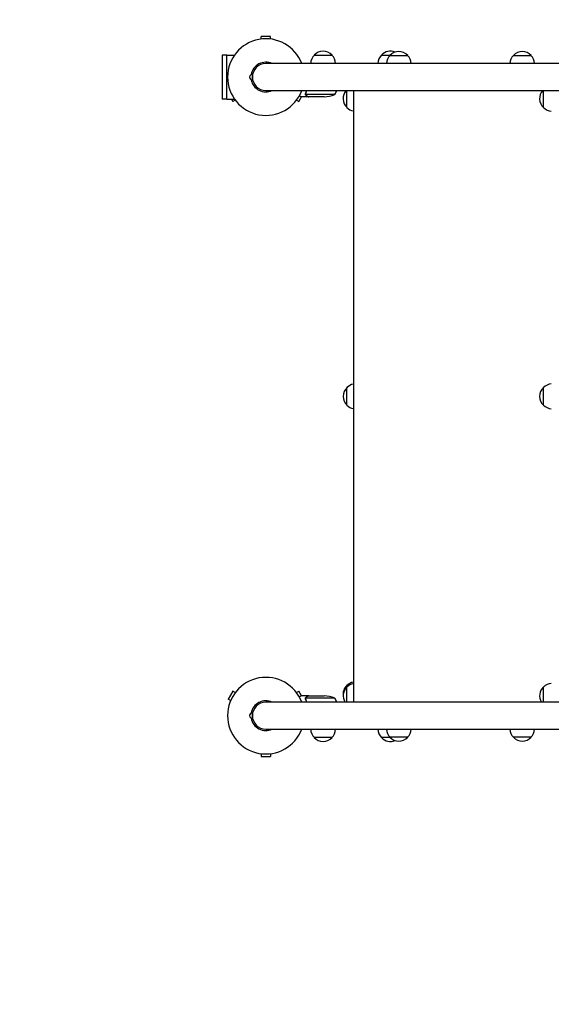
# Model space of a CAD drawing. Units: millimetres. Extents: x -9759 to 9759, y -9759 to 9759.
# Drawn here: x -1584 to -835, y -7416 to -6028 of the extents above; entities that cross this region are included whole.
import ezdxf

# ---------------------------------------------------------------- set-up
doc = ezdxf.new("R2010")
doc.units = ezdxf.units.MM
doc.header["$LTSCALE"] = 20
doc.layers.add('2d', color=230, linetype='Continuous')

msp = doc.modelspace()

# ---------------------------------------------------------------- linework, layer by layer
at = {"layer": '2d'}
for p, q in [((-1230.7, -6051.8), (-1243.7, -6051.8)), ((-1243.7, -6055.6), (-1243.7, -6051.8)), ((-1230.7, -6055.6), (-1230.7, -6051.8)), ((-1292.3, -6078.2), (-1298.8, -6078.2)), ((-1298.8, -6078.2), (-1298.8, -6140.2)), ((-1292.3, -6140.2), (-1292.3, -6078.1)), ((-1292.3, -6078.1), (-1281.4, -6078.1)), ((1177.9, -6090.2), (-1237.2, -6090.2)), ((-1168.9, -6078.2), (-1143.9, -6078.2)), ((-1074.2, -6078.2), (-1061.8, -6078.2)), ((-1062.2, -6078.6), (-1037.2, -6078.6)), ((-888.2, -6078.6), (-863.2, -6078.6)), ((-1256.2, -6113.2), (-1256.2, -6105.2)), ((-1237.2, -6128.2), (-154.7, -6128.2)), ((-1181, -6132.9), (-1181, -6132.9)), ((-1122.8, -6152.2), (-1122.8, -6128.2)), ((-1113.7, -6128.2), (-1113.7, -6990.2)), ((-845.7, -6152.2), (-845.7, -6128.2)), ((-1292.3, -6140.2), (-1298.8, -6140.2)), ((-1292.3, -6140.2), (-1281.4, -6140.2)), ((-1285.6, -6140.2), (-1283.7, -6143.5)), ((-1280.4, -6141.6), (-1283.7, -6143.5)), ((-1194, -6141.6), (-1190.8, -6143.5)), ((-1190.8, -6143.5), (-1187, -6137)), ((-1176.9, -6137.2), (-1186.7, -6137.2)), ((-1140, -6133.9), (-1180.9, -6133.9)), ((-1176.9, -6137.2), (-1176.9, -6137)), ((-1154.8, -6137.2), (-1176.7, -6137.2)), ((-1122.8, -6571.7), (-1122.8, -6546.7)), ((-845.7, -6571.7), (-845.7, -6546.7)), ((-1283.7, -6974.8), (-1290.2, -6986.1)), ((-1280.4, -6976.7), (-1283.7, -6974.8)), ((-1194, -6976.7), (-1190.8, -6974.8)), ((-1187, -6981.3), (-1190.8, -6974.8)), ((-1122.9, -6968.8), (-1122.9, -6966.7)), ((-1122.8, -6990.2), (-1122.8, -6968.7)), ((-845.7, -6990.2), (-845.7, -6968.7)), ((-1286.9, -6988), (-1290.2, -6986.1)), ((-154.7, -6990.2), (-1237.2, -6990.2)), ((-1176.9, -6981.2), (-1186.7, -6981.2)), ((-1181.2, -6985.4), (-1181.2, -6985.4)), ((-1140, -6984.4), (-1180.9, -6984.4)), ((-1176.9, -6981.2), (-1176.9, -6981.3)), ((-1176.7, -6981.2), (-1154.8, -6981.2)), ((-1256.2, -7013.2), (-1256.2, -7005.2)), ((-1237.2, -7028.2), (1177.9, -7028.2)), ((-1143.9, -7040.2), (-1168.9, -7040.2)), ((-1061.8, -7040.2), (-1074.2, -7040.2)), ((-1037.2, -7039.7), (-1062.2, -7039.7)), ((-863.2, -7039.7), (-888.2, -7039.7)), ((-1243.7, -7062.8), (-1243.7, -7066.6)), ((-1230.7, -7062.8), (-1230.7, -7066.6)), ((-1243.7, -7066.6), (-1230.7, -7066.6))]:
    msp.add_line(p, q, dxfattribs=at)
msp.add_circle((0, 0), 9758.5, dxfattribs=at)
for centre, radius, start, end in [((-1237.2, -6109.2), 54, 20.6006, 339.3994), ((-1156.4, -6089.7), 17, 42.6679, 137.3321), ((-1061.7, -6089.7), 17, 67.0804, 137.3321), ((-1049.7, -6090.1), 17, 42.6679, 137.3321), ((-875.7, -6090.1), 17, 42.6679, 137.3321), ((-1237.2, -6109.2), 20.9, 65.2607, 169.9024), ((-1237.2, -6109.2), 19, 90, 270), ((-1156.9, -6090.3), 17, 134.1865, 179.3587), ((-1155.9, -6090.3), 17, 0.6413, 45.8135), ((-1062.2, -6090.3), 17, 134.1865, 179.3587), ((-1050.2, -6090.8), 17, 134.1865, 177.7791), ((-1049.2, -6090.8), 17, 2.2209, 45.8135), ((-876.2, -6090.8), 17, 134.1865, 177.7791), ((-875.2, -6090.8), 17, 2.2209, 45.8135), ((-1256.2, -6109.2), 4, 90, 270), ((-1237.2, -6109.2), 20.9, 190.0976, 294.7393), ((-1182.7, -6107.9), 50, 328.6503, 336.0896), ((-1111.2, -6139.7), 17, 137.4315, 227.3321), ((-1111.2, -6139.3), 17, 138.8334, 174.7191), ((-834.2, -6139.7), 17, 137.4315, 227.3321), ((-1158, -6087.3), 50, 273.6243, 291.1002), ((-1110.6, -6140.2), 17, 224.1865, 259.2916), ((-833.5, -6140.2), 17, 224.1865, 266.0923), ((-1111.2, -6559.2), 17, 132.6679, 227.3321), ((-1110.6, -6558.7), 17, 100.7084, 135.8135), ((-834.2, -6559.2), 17, 132.6679, 227.3321), ((-833.5, -6558.7), 17, 93.9077, 135.8135), ((-1110.6, -6559.7), 17, 224.1865, 259.2916), ((-833.5, -6559.7), 17, 224.1865, 266.0923), ((-1237.2, -7009.2), 54, 20.6006, 339.3994), ((-1110.7, -6978.7), 17, 100.1642, 135.8135), ((-1110.6, -6980.7), 17, 100.7084, 135.8135), ((-833.5, -6980.7), 17, 93.9077, 135.8135), ((-1111.4, -6979.2), 17, 132.6679, 187.9221), ((-1111.2, -6981.2), 17, 132.6679, 211.9657), ((-834.2, -6981.2), 17, 132.6679, 211.9657), ((-1237.2, -7009.2), 20.9, 65.2607, 169.9024), ((-1237.2, -7009.2), 19, 90, 270), ((-1158, -7031.1), 50, 68.8998, 86.3757), ((-1182.7, -7010.4), 50, 23.9104, 31.3497), ((-1256.2, -7009.2), 4, 90, 270), ((-1237.2, -7009.2), 20.9, 190.0976, 294.7393), ((-1156.9, -7028), 17, 180.6413, 225.8135), ((-1155.9, -7028), 17, 314.1865, 359.3587), ((-1062.2, -7028), 17, 180.6413, 225.8135), ((-1050.2, -7027.5), 17, 182.2209, 225.8135), ((-1049.2, -7027.5), 17, 314.1865, 357.7791), ((-876.2, -7027.5), 17, 182.2209, 225.8135), ((-875.2, -7027.5), 17, 314.1865, 357.7791), ((-1156.4, -7028.6), 17, 222.6679, 317.3321), ((-1061.7, -7028.6), 17, 222.6679, 292.9196), ((-1049.7, -7028.2), 17, 222.6679, 317.3321), ((-875.7, -7028.2), 17, 222.6679, 317.3321)]:
    msp.add_arc(centre, radius, start, end, dxfattribs=at)
for points in [[(-1181.2, -6132.9), (-1181.2, -6132.5), (-1181.2, -6132.2), (-1181, -6131.8)], [(-1181.2, -6132.9), (-1181.2, -6132.9), (-1181.2, -6132.9), (-1181.2, -6132.9)], [(-1179.7, -6128.2), (-1180.1, -6129.4), (-1180.5, -6130.6), (-1181, -6131.8)], [(-1181, -6132.4), (-1180.9, -6132.2), (-1180.9, -6132), (-1180.8, -6131.8)], [(-1181, -6132.9), (-1181, -6132.8), (-1181, -6132.6), (-1181, -6132.4)], [(-1181, -6132.9), (-1181, -6132.9), (-1181, -6132.8), (-1181, -6132.7)], [(-1181, -6132.9), (-1181, -6132.9), (-1181, -6132.9), (-1181, -6133)], [(-1180.9, -6133.9), (-1181, -6133.6), (-1181, -6133.3), (-1181, -6133)], [(-1181, -6133), (-1181, -6133), (-1181, -6133), (-1181, -6133)], [(-1180.8, -6131.8), (-1180.3, -6130.6), (-1179.9, -6129.4), (-1179.5, -6128.2)], [(-1180.7, -6134.3), (-1180.8, -6134.2), (-1180.8, -6134), (-1180.9, -6133.9)], [(-1181.2, -6985), (-1181.2, -6985.1), (-1181.2, -6985.2), (-1181.2, -6985.4)], [(-1181.2, -6985.4), (-1181.2, -6985.4), (-1181.2, -6985.4), (-1181.2, -6985.4)], [(-1181, -6986.5), (-1181.2, -6986.2), (-1181.2, -6985.8), (-1181.2, -6985.4)], [(-1181, -6985.3), (-1181, -6985.4), (-1181, -6985.4), (-1181, -6985.4)], [(-1180.8, -6986.5), (-1181, -6986.1), (-1181, -6985.7), (-1181, -6985.4)], [(-1181, -6985.4), (-1181, -6985.4), (-1181, -6985.4), (-1181, -6985.4)], [(-1181, -6986.5), (-1180.5, -6987.7), (-1180.1, -6988.9), (-1179.7, -6990.2)], [(-1180.9, -6984.4), (-1180.8, -6984.3), (-1180.8, -6984.2), (-1180.7, -6984)], [(-1179.5, -6990.2), (-1179.9, -6988.9), (-1180.3, -6987.7), (-1180.8, -6986.5)]]:
    msp.add_open_spline(points, degree=3, dxfattribs=at)
for points, knots in [([(-1181, -6134.2), (-1181, -6134.1), (-1181, -6134.1), (-1181.1, -6133.9), (-1181.1, -6133.8), (-1181.2, -6133.6), (-1181.2, -6133.5), (-1181.2, -6133.2), (-1181.2, -6133.1), (-1181.2, -6132.9)], [0, 0, 0, 0, 0.00051115, 0.00051115, 0.001022301, 0.001022301, 0.001533451, 0.001533451, 0.002044601, 0.002044601, 0.002044601, 0.002044601]), ([(-1190, -6135.3), (-1189.8, -6135.4), (-1189.7, -6135.4), (-1189.3, -6135.7), (-1189, -6135.8), (-1188.6, -6136.1), (-1188.4, -6136.2), (-1188.2, -6136.3), (-1188.1, -6136.3), (-1188.1, -6136.4), (-1187.2, -6136.9), (-1186.7, -6137.2), (-1186.7, -6137.2)], [0.1035429, 0.1035429, 0.1035429, 0.1035429, 0.125, 0.125, 0.1875, 0.1875, 0.21875, 0.234375, 0.234375, 0.25, 0.25, 0.5, 0.5, 0.5, 0.5]), ([(-1179.7, -6135.5), (-1179.9, -6135.5), (-1180, -6135.4), (-1180.2, -6135.2), (-1180.3, -6135.2), (-1180.3, -6135.1), (-1180.4, -6135), (-1180.4, -6135), (-1180.5, -6134.9), (-1180.5, -6134.9), (-1180.5, -6134.9), (-1180.5, -6134.9), (-1180.7, -6134.7), (-1180.8, -6134.5), (-1181, -6134.2)], [0, 0, 0, 0, 0.25, 0.25, 0.375, 0.375, 0.4375, 0.46875, 0.484375, 0.492187, 0.492187, 0.5, 0.5, 1, 1, 1, 1]), ([(-1180.7, -6134.3), (-1180.6, -6134.5), (-1180.4, -6134.8), (-1180.1, -6135.1), (-1180, -6135.2), (-1179.8, -6135.4), (-1179.7, -6135.5), (-1179.5, -6135.5)], [0, 0, 0, 0, 0.00218234, 0.00218234, 0.003273511, 0.003273511, 0.004364681, 0.004364681, 0.004364681, 0.004364681]), ([(-1179.5, -6135.5), (-1178.8, -6136), (-1178.2, -6136.3), (-1177.3, -6136.8), (-1176.9, -6137), (-1176.7, -6137.2)], [0, 0, 0, 0, 0.00517024, 0.00517024, 0.01034048, 0.01034048, 0.01034048, 0.01034048]), ([(-1186.7, -6981.2), (-1186.7, -6981.2), (-1186.8, -6981.2), (-1187.2, -6981.4), (-1187.3, -6981.5), (-1187.5, -6981.6), (-1187.7, -6981.7), (-1187.8, -6981.8), (-1187.9, -6981.8), (-1188, -6981.9), (-1188.5, -6982.2), (-1189.2, -6982.6), (-1190, -6983)], [0.5, 0.5, 0.5, 0.5, 0.625, 0.625, 0.6875, 0.6875, 0.71875, 0.734375, 0.734375, 0.75, 0.75, 0.8964545, 0.8964545, 0.8964545, 0.8964545]), ([(-1181.2, -6985), (-1181.2, -6984.8), (-1181.1, -6984.6), (-1181.1, -6984.3), (-1181, -6984.2), (-1181, -6984.1)], [0.000526185, 0.000526185, 0.000526185, 0.000526185, 0.001315456, 0.001315456, 0.002104727, 0.002104727, 0.002104727, 0.002104727]), ([(-1181, -6984.1), (-1180.9, -6984), (-1180.8, -6983.9), (-1180.7, -6983.7), (-1180.6, -6983.6), (-1180.6, -6983.5), (-1180.5, -6983.4), (-1180.5, -6983.4), (-1180.5, -6983.4), (-1180.5, -6983.4), (-1180.5, -6983.4), (-1180.3, -6983.1), (-1180, -6982.9), (-1179.7, -6982.8)], [0, 0, 0, 0, 0.25, 0.25, 0.375, 0.4375, 0.46875, 0.484375, 0.492188, 0.492188, 0.5, 0.5, 1, 1, 1, 1]), ([(-1181, -6985.3), (-1181, -6985.2), (-1181, -6985), (-1181, -6984.7), (-1180.9, -6984.6), (-1180.9, -6984.4)], [0.001328787, 0.001328787, 0.001328787, 0.001328787, 0.001872455, 0.001872455, 0.002416124, 0.002416124, 0.002416124, 0.002416124]), ([(-1179.5, -6982.8), (-1179.7, -6982.9), (-1179.8, -6983), (-1180, -6983.1), (-1180.1, -6983.2), (-1180.4, -6983.6), (-1180.6, -6983.8), (-1180.7, -6984)], [0, 0, 0, 0, 0.001089402, 0.001089402, 0.002178803, 0.002178803, 0.004357607, 0.004357607, 0.004357607, 0.004357607]), ([(-1176.7, -6981.2), (-1176.9, -6981.3), (-1177.3, -6981.5), (-1178.2, -6982), (-1178.8, -6982.4), (-1179.5, -6982.8)], [0, 0, 0, 0, 0.00517024, 0.00517024, 0.01034048, 0.01034048, 0.01034048, 0.01034048])]:
    msp.add_open_spline(points, degree=3, knots=knots, dxfattribs=at)
for points, weights in [([(-1179.7, -6135.5), (-1177.9, -6136.6), (-1176.9, -6137.2), (-1176.9, -6137.2)], [1, 0.989183671007, 0.983775506511, 0.983775506511]), ([(-1176.9, -6981.2), (-1176.9, -6981.2), (-1177.9, -6981.7), (-1179.7, -6982.8)], [0.983775506511, 0.983775506511, 0.989183671007, 1])]:
    msp.add_rational_spline(points, weights, degree=3, dxfattribs=at)

doc.saveas('drawing.dxf')
